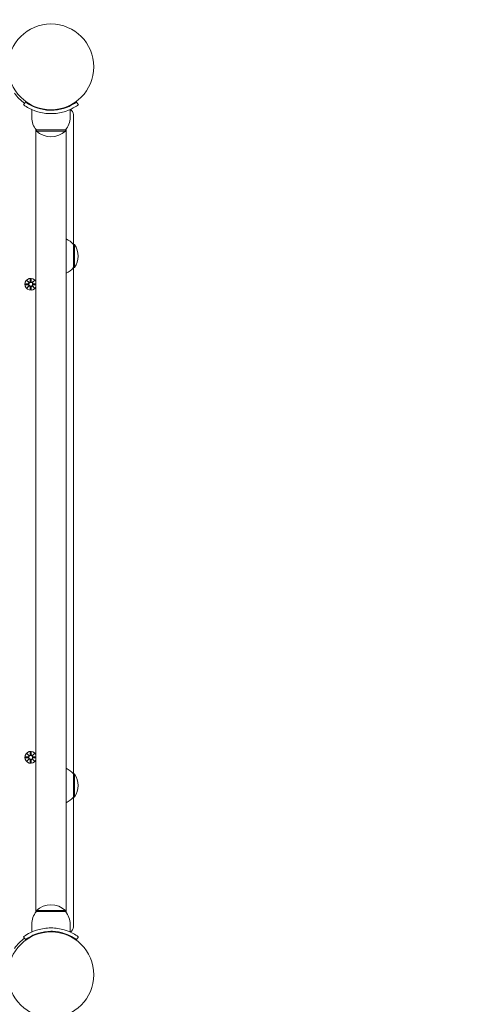
# Model space of a CAD drawing. Units: millimetres. Extents: x -119 to 19171, y -1204 to 12566.
# Drawn here: x 7022 to 7432, y 4526 to 5400 of the extents above; entities that cross this region are included whole.
import ezdxf

# ---------------------------------------------------------------- set-up
doc = ezdxf.new("R2010")
doc.units = ezdxf.units.MM
doc.linetypes.add('ACAD_ISO03W100', pattern=[30, 12, -18])
doc.layers.add('Widoczne (ISO)', color=7, linetype='Continuous', lineweight=20)
doc.layers.add('wymiary 100 strefy', color=7, linetype='Continuous')
doc.styles.get("Standard").update_dxf_attribs({"font": 'arial.ttf'})
doc.dimstyles.new('FK_rzuty 100_m$0', dxfattribs={"dimscale": 100, "dimtxt": 2.5, "dimasz": 2.5, "dimexe": 1.25, "dimexo": 0.625, "dimtad": 1, "dimlfac": 0.001, "dimrnd": 0.01, "dimzin": 1, "dimdsep": 46, "dimtxsty": 'Standard', "dimblk": 'OBLIQUE', "dimblk1": 'ARCHTICK', "dimblk2": 'OBLIQUE', "dimcen": 2.5, "dimadec": 0, "dimazin": 0, "dimtfac": 1, "dimtmove": 0, "dimatfit": 3, "dimfxl": 1, "dimarcsym": 0})

# ---------------------------------------------------------------- blocks, each defined once
blk = doc.blocks.new('_Oblique')
at = {"color": 0, "linetype": 'ByBlock', "lineweight": -2}
blk.add_line((-0.5, -0.5), (0.5, 0.5), dxfattribs=at)
blk = doc.blocks.new('*D203')
at = {"layer": 'Defpoints', "color": 0, "transparency": 16777216}
for p in [(1983.94, 4955.03), (7091.63, 4478.57), (7091.63, -471.99)]:
    blk.add_point(p, dxfattribs=at)
at = {"layer": 'wymiary 100 strefy', "color": 0, "lineweight": -2, "transparency": 16777216}
for p, q in [((1983.94, 4892.53), (1983.94, -596.99)), ((7091.63, 4416.07), (7091.63, -596.99)), ((1983.94, -471.99), (7091.63, -471.99))]:
    blk.add_line(p, q, dxfattribs=at)
at = {"layer": 'wymiary 100 strefy', "color": 0, "lineweight": -2, "transparency": 16777216, "xscale": 250, "yscale": 250, "zscale": 250, "rotation": 180}
blk.add_blockref('_Oblique', (1983.94, -471.99), dxfattribs=at)
at = {"layer": 'wymiary 100 strefy', "color": 0, "lineweight": -2, "transparency": 16777216, "xscale": 250, "yscale": 250, "zscale": 250}
blk.add_blockref('_Oblique', (7091.63, -471.99), dxfattribs=at)
at = {"layer": 'wymiary 100 strefy', "color": 0, "transparency": 16777216, "insert": (4537.78, -281.85), "char_height": 250, "attachment_point": 5}
blk.add_mtext('5.11', dxfattribs=at)
blk = doc.blocks.new('_ArchTick')
at = {"color": 0, "linetype": 'ByBlock', "const_width": 0.15}
blk.add_lwpolyline([(-0.5, -0.5), (0.5, 0.5)], dxfattribs=at)
blk = doc.blocks.new('*D204')
at = {"layer": 'Defpoints', "color": 0, "transparency": 16777216}
for p in [(4329.34, 5871.57), (6291.26, 1612.73), (9134.72, 1612.73)]:
    blk.add_point(p, dxfattribs=at)
at = {"layer": 'wymiary 100 strefy', "color": 0, "lineweight": -2, "transparency": 16777216}
for p, q in [((4391.84, 5871.57), (9259.72, 5871.57)), ((9134.72, 5871.57), (9134.72, 1612.73)), ((6353.76, 1612.73), (9259.72, 1612.73))]:
    blk.add_line(p, q, dxfattribs=at)
at = {"layer": 'wymiary 100 strefy', "color": 0, "lineweight": -2, "transparency": 16777216, "xscale": 250, "yscale": 250, "zscale": 250}
for p, rotation in [((9134.72, 5871.57), 90), ((9134.72, 1612.73), 270)]:
    blk.add_blockref('_Oblique', p, dxfattribs=dict(at, rotation=rotation))
at = {"layer": 'wymiary 100 strefy', "color": 0, "transparency": 16777216, "insert": (8944.58, 3742.15), "char_height": 250, "attachment_point": 5, "rotation": 90}
blk.add_mtext('4.26', dxfattribs=at)
blk = doc.blocks.new('*D205')
at = {"layer": 'Defpoints', "color": 0, "transparency": 16777216}
for p in [(5.68, 4980.05), (8588.31, 4006.48), (8588.31, -1079.47)]:
    blk.add_point(p, dxfattribs=at)
at = {"layer": 'wymiary 100 strefy', "color": 0, "lineweight": -2, "transparency": 16777216}
for p, q in [((5.68, 4917.55), (5.68, -1204.47)), ((8588.31, 3943.98), (8588.31, -1204.47)), ((5.68, -1079.47), (8588.31, -1079.47))]:
    blk.add_line(p, q, dxfattribs=at)
at = {"layer": 'wymiary 100 strefy', "color": 0, "lineweight": -2, "transparency": 16777216, "xscale": 250, "yscale": 250, "zscale": 250, "rotation": 180}
blk.add_blockref('_Oblique', (5.68, -1079.47), dxfattribs=at)
at = {"layer": 'wymiary 100 strefy', "color": 0, "lineweight": -2, "transparency": 16777216, "xscale": 250, "yscale": 250, "zscale": 250}
blk.add_blockref('_Oblique', (8588.31, -1079.47), dxfattribs=at)
at = {"layer": 'wymiary 100 strefy', "color": 0, "transparency": 16777216, "insert": (4297, -889.33), "char_height": 250, "attachment_point": 5}
blk.add_mtext('8.58', dxfattribs=at)
blk = doc.blocks.new('*D206')
at = {"layer": 'Defpoints', "color": 0, "transparency": 16777216}
for p in [(4245.71, 7375.12), (5167.74, 137.12), (9808.71, 137.12)]:
    blk.add_point(p, dxfattribs=at)
at = {"layer": 'wymiary 100 strefy', "color": 0, "lineweight": -2, "transparency": 16777216}
for p, q in [((4308.21, 7375.12), (9933.71, 7375.12)), ((9808.71, 7375.12), (9808.71, 137.12)), ((5230.24, 137.12), (9933.71, 137.12))]:
    blk.add_line(p, q, dxfattribs=at)
at = {"layer": 'wymiary 100 strefy', "color": 0, "lineweight": -2, "transparency": 16777216, "xscale": 250, "yscale": 250, "zscale": 250}
for p, rotation in [((9808.71, 7375.12), 90), ((9808.71, 137.12), 270)]:
    blk.add_blockref('_Oblique', p, dxfattribs=dict(at, rotation=rotation))
at = {"layer": 'wymiary 100 strefy', "color": 0, "transparency": 16777216, "insert": (9620.7, 3756.12), "char_height": 250, "attachment_point": 5, "rotation": 90}
blk.add_mtext('7.24', dxfattribs=at)

msp = doc.modelspace()

# ---------------------------------------------------------------- linework, layer by layer
at = {"layer": 'Widoczne (ISO)'}
for p, q in [((7027.73, 5326.842), (7025.977, 5324.407)), ((7072.793, 5326.842), (7074.546, 5324.407)), ((7033.262, 5313.122), (7033.262, 5320.209)), ((7044.712, 5319.973), (7044.712, 5320.479)), ((7050.262, 5320.072), (7050.262, 5319.572)), ((7055.812, 5320.479), (7055.812, 5319.973)), ((7067.262, 5313.122), (7067.262, 5320.209)), ((7070.262, 5200.372), (7070.262, 5315.695)), ((7036.812, 5302.682), (7036.812, 4607.561)), ((7037.262, 5302.122), (7037.262, 5301.122)), ((7063.262, 5302.122), (7037.262, 5302.122)), ((7037.262, 5301.122), (7063.262, 5301.122)), ((7063.262, 5302.122), (7063.262, 5301.122)), ((7063.712, 4607.561), (7063.712, 5302.682)), ((7070.262, 5200.372), (7071.262, 5200.372)), ((7070.262, 5179.872), (7070.262, 5200.372)), ((7071.262, 5179.872), (7071.262, 5200.372)), ((7070.262, 4730.372), (7070.262, 5179.872)), ((7070.262, 5179.872), (7071.262, 5179.872)), ((7028.903, 5168.481), (7030.73, 5166.754)), ((7028.903, 5168.481), (7030.538, 5166.846)), ((7030.629, 5166.654), (7028.903, 5168.481)), ((7030.538, 5166.846), (7030.708, 5166.676)), ((7031.893, 5169.884), (7031.777, 5167.447)), ((7032.63, 5169.884), (7032.746, 5167.447)), ((7033.793, 5166.754), (7035.62, 5168.481)), ((7033.985, 5166.846), (7033.816, 5166.676)), ((7035.62, 5168.481), (7033.894, 5166.654)), ((7035.62, 5168.481), (7033.985, 5166.846)), ((7027.5, 5165.491), (7029.937, 5165.607)), ((7027.5, 5164.753), (7029.937, 5164.637)), ((7028.903, 5161.763), (7030.629, 5163.59)), ((7030.73, 5163.489), (7028.903, 5161.763)), ((7028.903, 5161.763), (7030.538, 5163.398)), ((7030.538, 5163.398), (7030.708, 5163.568)), ((7031.893, 5160.36), (7031.777, 5162.797)), ((7032.63, 5160.36), (7032.746, 5162.797)), ((7035.62, 5161.763), (7033.793, 5163.489)), ((7033.985, 5163.398), (7033.816, 5163.568)), ((7033.894, 5163.59), (7035.62, 5161.763)), ((7035.62, 5161.763), (7033.985, 5163.398)), ((7036.812, 5165.501), (7034.587, 5165.607)), ((7036.812, 5164.743), (7034.587, 5164.637)), ((7028.903, 4748.481), (7030.73, 4746.754)), ((7028.903, 4748.481), (7030.538, 4746.846)), ((7030.629, 4746.654), (7028.903, 4748.481)), ((7030.538, 4746.846), (7030.708, 4746.676)), ((7031.893, 4749.884), (7031.777, 4747.447)), ((7032.63, 4749.884), (7032.746, 4747.447)), ((7033.793, 4746.754), (7035.62, 4748.481)), ((7033.985, 4746.846), (7033.816, 4746.676)), ((7035.62, 4748.481), (7033.894, 4746.654)), ((7035.62, 4748.481), (7033.985, 4746.846)), ((7027.5, 4745.491), (7029.937, 4745.607)), ((7027.5, 4744.753), (7029.937, 4744.637)), ((7028.903, 4741.763), (7030.629, 4743.59)), ((7030.73, 4743.489), (7028.903, 4741.763)), ((7028.903, 4741.763), (7030.538, 4743.398)), ((7030.538, 4743.398), (7030.708, 4743.568)), ((7031.893, 4740.36), (7031.777, 4742.797)), ((7032.63, 4740.36), (7032.746, 4742.797)), ((7035.62, 4741.763), (7033.793, 4743.489)), ((7033.985, 4743.398), (7033.816, 4743.568)), ((7033.894, 4743.59), (7035.62, 4741.763)), ((7035.62, 4741.763), (7033.985, 4743.398)), ((7036.812, 4745.501), (7034.587, 4745.607)), ((7036.812, 4744.743), (7034.587, 4744.637)), ((7070.262, 4730.372), (7071.262, 4730.372)), ((7070.262, 4709.872), (7070.262, 4730.372)), ((7071.262, 4709.872), (7071.262, 4730.372)), ((7070.262, 4594.548), (7070.262, 4709.872)), ((7070.262, 4709.872), (7071.262, 4709.872)), ((7063.262, 4609.122), (7037.262, 4609.122)), ((7037.262, 4608.122), (7037.262, 4609.122)), ((7037.262, 4608.122), (7063.262, 4608.122)), ((7063.262, 4608.122), (7063.262, 4609.122)), ((7033.262, 4597.122), (7033.262, 4590.035)), ((7044.712, 4589.765), (7044.712, 4590.27)), ((7050.262, 4590.172), (7050.262, 4590.672)), ((7055.812, 4590.27), (7055.812, 4589.765)), ((7067.262, 4597.122), (7067.262, 4590.035)), ((7027.73, 4583.402), (7025.977, 4585.836)), ((7072.793, 4583.402), (7074.546, 4585.836))]:
    msp.add_line(p, q, dxfattribs=at)
at = {"layer": 'Widoczne (ISO)', "linetype": 'ACAD_ISO03W100', "lineweight": 0, "ltscale": 10}
msp.add_lwpolyline([(1281.908, 2279.122, 0.4142136), (2301.908, 1259.122), (2313.551, 1259.122, 0.0385944), (2483.38, 1102.21, 0.3110249), (3884.762, 137.122), (7088.312, 137.122, 0.4142136), (8588.312, 1637.122), (8588.312, 5396.172, 0.4142136), (7088.312, 6896.172), (5610.617, 6896.172, 0.1981112), (4539.21, 7375.122), (3952.21, 7375.122, 0.0423657), (3592.092, 7331.758, 0.1717003), (2745.425, 6777.336, 0.1748442), (1322.504, 6272.625), (1004.945, 6272.625, 0.398418), (6.415, 5326.828), (4.945, 4633.274, 0.3216098), (684.55, 3685.99, 0.1158106), (1284.283, 2864.697, 0.1672492), (1281.908, 2795.122)], format="xyb", close=True, dxfattribs=at)
at = {"layer": 'Widoczne (ISO)'}
for centre, radius in [((7050.262, 5358.122), 38.05), ((7032.262, 5165.122), 1.676), ((7032.262, 4745.122), 1.676), ((7050.262, 4552.122), 38.05)]:
    msp.add_circle(centre, radius, dxfattribs=at)
for centre, radius, start, end in [((7050.262, 5358.122), 40, 215.765156, 234.234844), ((7065.262, 5315.695), 5, 0, 65.451903), ((7050.387, 5313.122), 17.125, 180, 219.966213), ((7050.137, 5313.122), 17.125, 320.033787, 0), ((7050.262, 5315.522), 19.4, 227.924978, 312.075022), ((7055.762, 5188.173), 18.949, 40.07442, 65.1941), ((7055.251, 5190.122), 19.01, 327.372295, 32.627705), ((7055.762, 5192.071), 18.949, 294.8059, 319.92558), ((7032.262, 5165.122), 5.25, 29.926435, 330.073565), ((7029.9, 5166.384), 0.778, 272.726537, 20.303131), ((7031, 5167.484), 0.778, 249.696869, 357.273463), ((7033.523, 5167.484), 0.778, 182.726537, 290.303131), ((7034.624, 5166.384), 0.778, 159.696869, 267.273463), ((7029.9, 5163.86), 0.778, 339.696869, 87.273463), ((7031, 5162.76), 0.778, 2.726537, 110.303131), ((7033.523, 5162.76), 0.778, 69.696869, 177.273463), ((7034.624, 5163.86), 0.778, 92.726537, 200.303131), ((7032.262, 4745.122), 5.25, 29.926435, 330.073565), ((7029.9, 4746.384), 0.778, 272.726537, 20.303131), ((7031, 4747.484), 0.778, 249.696869, 357.273463), ((7033.523, 4747.484), 0.778, 182.726537, 290.303131), ((7034.624, 4746.384), 0.778, 159.696869, 267.273463), ((7029.9, 4743.86), 0.778, 339.696869, 87.273463), ((7031, 4742.76), 0.778, 2.726537, 110.303131), ((7033.523, 4742.76), 0.778, 69.696869, 177.273463), ((7034.624, 4743.86), 0.778, 92.726537, 200.303131), ((7055.762, 4718.173), 18.949, 40.07442, 65.1941), ((7055.251, 4720.122), 19.01, 327.372295, 32.627705), ((7055.762, 4722.071), 18.949, 294.8059, 319.92558), ((7050.387, 4597.122), 17.125, 140.033787, 180), ((7050.262, 4594.722), 19.4, 47.924978, 132.075022), ((7050.137, 4597.122), 17.125, 0, 39.966213), ((7065.262, 4594.548), 5, 294.548097, 0), ((7050.262, 4552.122), 40, 125.765156, 144.234844)]:
    msp.add_arc(centre, radius, start, end, dxfattribs=at)
for centre, major_axis, start_param, end_param in [((7030.928, 5167.408), (0.471, 0.498), 3.293586, 3.6085399), ((7029.975, 5166.455), (0.498, 0.471), 5.816238, 6.131192), ((7033.595, 5167.408), (0.471, -0.498), 5.816238, 6.131192), ((7034.548, 5166.455), (0.498, -0.471), 3.293586, 3.6085399), ((7029.975, 5163.789), (-0.498, 0.471), 3.293586, 3.6085399), ((7030.928, 5162.835), (-0.471, 0.498), 5.816238, 6.131192), ((7033.595, 5162.835), (-0.471, -0.498), 3.293586, 3.6085399), ((7034.548, 5163.789), (-0.498, -0.471), 5.816238, 6.131192), ((7030.928, 4747.408), (0.471, 0.498), 3.293586, 3.6085399), ((7029.975, 4746.455), (0.498, 0.471), 5.816238, 6.131192), ((7033.595, 4747.408), (0.471, -0.498), 5.816238, 6.131192), ((7034.548, 4746.455), (0.498, -0.471), 3.293586, 3.6085399), ((7029.975, 4743.789), (-0.498, 0.471), 3.293586, 3.6085399), ((7030.928, 4742.835), (-0.471, 0.498), 5.816238, 6.131192), ((7033.595, 4742.835), (-0.471, -0.498), 3.293586, 3.6085399), ((7034.548, 4743.789), (-0.498, -0.471), 5.816238, 6.131192)]:
    msp.add_ellipse(centre, major_axis=major_axis, ratio=0.9884519, start_param=start_param, end_param=end_param, dxfattribs=at)
for points, knots in [([(7050.262, 5316.572), (7046.13, 5316.572), (7042.016, 5317.233), (7038.498, 5318.272), (7034.701, 5319.393), (7031.615, 5320.911), (7029.507, 5322.127), (7027.447, 5323.314), (7026.294, 5324.18), (7026.034, 5324.366), (7025.996, 5324.394), (7025.977, 5324.407), (7025.977, 5324.407)], [1.5707963, 1.5707963, 1.5707963, 1.5707963, 2.0486293, 2.0486293, 2.0486293, 2.5642144, 2.5642144, 2.5642144, 3.0680972, 3.0680972, 3.0680972, 3.1415927, 3.1415927, 3.1415927, 3.1415927]), ([(7027.73, 5326.842), (7027.73, 5326.842), (7028.628, 5326.144), (7030.441, 5325.058), (7032.245, 5323.976), (7034.984, 5322.542), (7038.442, 5321.428), (7041.555, 5320.426), (7045.239, 5319.715), (7049.006, 5319.592), (7049.424, 5319.579), (7049.843, 5319.572), (7050.262, 5319.572)], [-3.1415927, -3.1415927, -3.1415927, -3.1415927, -2.6161675, -2.6161675, -2.6161675, -2.0934819, -2.0934819, -2.0934819, -1.6229987, -1.6229987, -1.6229987, -1.5707963, -1.5707963, -1.5707963, -1.5707963]), ([(7050.262, 5319.572), (7054.156, 5319.572), (7058.033, 5320.207), (7061.332, 5321.196), (7065.033, 5322.305), (7067.988, 5323.815), (7069.922, 5324.962), (7071.738, 5326.039), (7072.686, 5326.765), (7072.784, 5326.836), (7072.79, 5326.84), (7072.793, 5326.842), (7072.793, 5326.842)], [-1.5707963, -1.5707963, -1.5707963, -1.5707963, -1.0853225, -1.0853225, -1.0853225, -0.5406954, -0.5406954, -0.5406954, -0.0293753, -0.0293753, -0.0293753, 0, 0, 0, 0]), ([(7074.546, 5324.407), (7074.546, 5324.407), (7073.613, 5323.684), (7071.727, 5322.546), (7069.801, 5321.384), (7066.847, 5319.822), (7063.1, 5318.605), (7059.809, 5317.536), (7055.918, 5316.765), (7051.926, 5316.605), (7051.372, 5316.583), (7050.817, 5316.572), (7050.262, 5316.572)], [0, 0, 0, 0, 0.5161475, 0.5161475, 0.5161475, 1.0434719, 1.0434719, 1.0434719, 1.506578, 1.506578, 1.506578, 1.5707963, 1.5707963, 1.5707963, 1.5707963]), ([(7030.708, 5166.676), (7030.734, 5166.609), (7030.751, 5166.54), (7030.77, 5166.393), (7030.769, 5166.304), (7030.738, 5166.131), (7030.708, 5166.046), (7030.629, 5165.9), (7030.575, 5165.827), (7030.449, 5165.705), (7030.376, 5165.655), (7030.227, 5165.581), (7030.139, 5165.552), (7030.013, 5165.534), (7029.976, 5165.531), (7029.94, 5165.531)], [0.35132318, 0.35132318, 0.35132318, 0.35132318, 0.3724042, 0.3724042, 0.39734458, 0.39734458, 0.42228496, 0.42228496, 0.44722534, 0.44722534, 0.47216572, 0.47216572, 0.49895846, 0.49895846, 0.50970688, 0.50970688, 0.50970688, 0.50970688]), ([(7031.853, 5167.443), (7031.852, 5167.407), (7031.849, 5167.371), (7031.831, 5167.245), (7031.803, 5167.156), (7031.728, 5167.008), (7031.678, 5166.935), (7031.556, 5166.808), (7031.484, 5166.754), (7031.337, 5166.676), (7031.252, 5166.646), (7031.079, 5166.614), (7030.99, 5166.613), (7030.844, 5166.632), (7030.774, 5166.65), (7030.708, 5166.676)], [0.33486304, 0.33486304, 0.33486304, 0.33486304, 0.34561146, 0.34561146, 0.3724042, 0.3724042, 0.39734458, 0.39734458, 0.42228496, 0.42228496, 0.44722534, 0.44722534, 0.47216572, 0.47216572, 0.49324674, 0.49324674, 0.49324674, 0.49324674]), ([(7033.816, 5166.676), (7033.749, 5166.65), (7033.679, 5166.632), (7033.533, 5166.613), (7033.444, 5166.614), (7033.271, 5166.646), (7033.186, 5166.676), (7033.039, 5166.754), (7032.967, 5166.808), (7032.845, 5166.935), (7032.795, 5167.008), (7032.721, 5167.156), (7032.692, 5167.245), (7032.674, 5167.371), (7032.671, 5167.407), (7032.67, 5167.443)], [0.35132318, 0.35132318, 0.35132318, 0.35132318, 0.3724042, 0.3724042, 0.39734458, 0.39734458, 0.42228496, 0.42228496, 0.44722534, 0.44722534, 0.47216572, 0.47216572, 0.49895846, 0.49895846, 0.50970688, 0.50970688, 0.50970688, 0.50970688]), ([(7034.583, 5165.531), (7034.547, 5165.531), (7034.511, 5165.534), (7034.384, 5165.552), (7034.296, 5165.581), (7034.147, 5165.655), (7034.074, 5165.705), (7033.948, 5165.827), (7033.894, 5165.9), (7033.816, 5166.046), (7033.785, 5166.131), (7033.754, 5166.304), (7033.753, 5166.393), (7033.772, 5166.54), (7033.789, 5166.609), (7033.816, 5166.676)], [0.33486304, 0.33486304, 0.33486304, 0.33486304, 0.34561146, 0.34561146, 0.3724042, 0.3724042, 0.39734458, 0.39734458, 0.42228496, 0.42228496, 0.44722534, 0.44722534, 0.47216572, 0.47216572, 0.49324674, 0.49324674, 0.49324674, 0.49324674]), ([(7029.94, 5164.713), (7029.976, 5164.713), (7030.013, 5164.71), (7030.139, 5164.691), (7030.227, 5164.663), (7030.376, 5164.589), (7030.449, 5164.539), (7030.575, 5164.416), (7030.629, 5164.344), (7030.708, 5164.197), (7030.738, 5164.112), (7030.769, 5163.939), (7030.77, 5163.851), (7030.751, 5163.704), (7030.734, 5163.634), (7030.708, 5163.568)], [0.33486304, 0.33486304, 0.33486304, 0.33486304, 0.34561146, 0.34561146, 0.3724042, 0.3724042, 0.39734458, 0.39734458, 0.42228496, 0.42228496, 0.44722534, 0.44722534, 0.47216572, 0.47216572, 0.49324674, 0.49324674, 0.49324674, 0.49324674]), ([(7030.708, 5163.568), (7030.774, 5163.594), (7030.844, 5163.612), (7030.99, 5163.63), (7031.079, 5163.629), (7031.252, 5163.598), (7031.337, 5163.568), (7031.484, 5163.489), (7031.556, 5163.436), (7031.678, 5163.309), (7031.728, 5163.236), (7031.803, 5163.087), (7031.831, 5162.999), (7031.849, 5162.873), (7031.852, 5162.836), (7031.853, 5162.8)], [0.35132318, 0.35132318, 0.35132318, 0.35132318, 0.3724042, 0.3724042, 0.39734458, 0.39734458, 0.42228496, 0.42228496, 0.44722534, 0.44722534, 0.47216572, 0.47216572, 0.49895846, 0.49895846, 0.50970688, 0.50970688, 0.50970688, 0.50970688]), ([(7032.67, 5162.8), (7032.671, 5162.836), (7032.674, 5162.873), (7032.692, 5162.999), (7032.721, 5163.087), (7032.795, 5163.236), (7032.845, 5163.309), (7032.967, 5163.436), (7033.039, 5163.489), (7033.186, 5163.568), (7033.271, 5163.598), (7033.444, 5163.629), (7033.533, 5163.63), (7033.679, 5163.612), (7033.749, 5163.594), (7033.816, 5163.568)], [0.33486304, 0.33486304, 0.33486304, 0.33486304, 0.34561146, 0.34561146, 0.3724042, 0.3724042, 0.39734458, 0.39734458, 0.42228496, 0.42228496, 0.44722534, 0.44722534, 0.47216572, 0.47216572, 0.49324674, 0.49324674, 0.49324674, 0.49324674]), ([(7033.816, 5163.568), (7033.789, 5163.634), (7033.772, 5163.704), (7033.753, 5163.851), (7033.754, 5163.939), (7033.785, 5164.112), (7033.816, 5164.197), (7033.894, 5164.344), (7033.948, 5164.416), (7034.074, 5164.539), (7034.147, 5164.589), (7034.296, 5164.663), (7034.384, 5164.691), (7034.511, 5164.71), (7034.547, 5164.713), (7034.583, 5164.713)], [0.35132318, 0.35132318, 0.35132318, 0.35132318, 0.3724042, 0.3724042, 0.39734458, 0.39734458, 0.42228496, 0.42228496, 0.44722534, 0.44722534, 0.47216572, 0.47216572, 0.49895846, 0.49895846, 0.50970688, 0.50970688, 0.50970688, 0.50970688]), ([(7030.708, 4746.676), (7030.734, 4746.609), (7030.751, 4746.54), (7030.77, 4746.393), (7030.769, 4746.304), (7030.738, 4746.131), (7030.708, 4746.046), (7030.629, 4745.9), (7030.575, 4745.827), (7030.449, 4745.705), (7030.376, 4745.655), (7030.227, 4745.581), (7030.139, 4745.552), (7030.013, 4745.534), (7029.976, 4745.531), (7029.94, 4745.531)], [0.35132318, 0.35132318, 0.35132318, 0.35132318, 0.3724042, 0.3724042, 0.39734458, 0.39734458, 0.42228496, 0.42228496, 0.44722534, 0.44722534, 0.47216572, 0.47216572, 0.49895846, 0.49895846, 0.50970688, 0.50970688, 0.50970688, 0.50970688]), ([(7031.853, 4747.443), (7031.852, 4747.407), (7031.849, 4747.371), (7031.831, 4747.245), (7031.803, 4747.156), (7031.728, 4747.008), (7031.678, 4746.935), (7031.556, 4746.808), (7031.484, 4746.754), (7031.337, 4746.676), (7031.252, 4746.646), (7031.079, 4746.614), (7030.99, 4746.613), (7030.844, 4746.632), (7030.774, 4746.65), (7030.708, 4746.676)], [0.33486304, 0.33486304, 0.33486304, 0.33486304, 0.34561146, 0.34561146, 0.3724042, 0.3724042, 0.39734458, 0.39734458, 0.42228496, 0.42228496, 0.44722534, 0.44722534, 0.47216572, 0.47216572, 0.49324674, 0.49324674, 0.49324674, 0.49324674]), ([(7033.816, 4746.676), (7033.749, 4746.65), (7033.679, 4746.632), (7033.533, 4746.613), (7033.444, 4746.614), (7033.271, 4746.646), (7033.186, 4746.676), (7033.039, 4746.754), (7032.967, 4746.808), (7032.845, 4746.935), (7032.795, 4747.008), (7032.721, 4747.156), (7032.692, 4747.245), (7032.674, 4747.371), (7032.671, 4747.407), (7032.67, 4747.443)], [0.35132318, 0.35132318, 0.35132318, 0.35132318, 0.3724042, 0.3724042, 0.39734458, 0.39734458, 0.42228496, 0.42228496, 0.44722534, 0.44722534, 0.47216572, 0.47216572, 0.49895846, 0.49895846, 0.50970688, 0.50970688, 0.50970688, 0.50970688]), ([(7034.583, 4745.531), (7034.547, 4745.531), (7034.511, 4745.534), (7034.384, 4745.552), (7034.296, 4745.581), (7034.147, 4745.655), (7034.074, 4745.705), (7033.948, 4745.827), (7033.894, 4745.9), (7033.816, 4746.046), (7033.785, 4746.131), (7033.754, 4746.304), (7033.753, 4746.393), (7033.772, 4746.54), (7033.789, 4746.609), (7033.816, 4746.676)], [0.33486304, 0.33486304, 0.33486304, 0.33486304, 0.34561146, 0.34561146, 0.3724042, 0.3724042, 0.39734458, 0.39734458, 0.42228496, 0.42228496, 0.44722534, 0.44722534, 0.47216572, 0.47216572, 0.49324674, 0.49324674, 0.49324674, 0.49324674]), ([(7029.94, 4744.713), (7029.976, 4744.713), (7030.013, 4744.71), (7030.139, 4744.691), (7030.227, 4744.663), (7030.376, 4744.589), (7030.449, 4744.539), (7030.575, 4744.416), (7030.629, 4744.344), (7030.708, 4744.197), (7030.738, 4744.112), (7030.769, 4743.939), (7030.77, 4743.851), (7030.751, 4743.704), (7030.734, 4743.634), (7030.708, 4743.568)], [0.33486304, 0.33486304, 0.33486304, 0.33486304, 0.34561146, 0.34561146, 0.3724042, 0.3724042, 0.39734458, 0.39734458, 0.42228496, 0.42228496, 0.44722534, 0.44722534, 0.47216572, 0.47216572, 0.49324674, 0.49324674, 0.49324674, 0.49324674]), ([(7030.708, 4743.568), (7030.774, 4743.594), (7030.844, 4743.612), (7030.99, 4743.63), (7031.079, 4743.629), (7031.252, 4743.598), (7031.337, 4743.568), (7031.484, 4743.489), (7031.556, 4743.436), (7031.678, 4743.309), (7031.728, 4743.236), (7031.803, 4743.087), (7031.831, 4742.999), (7031.849, 4742.873), (7031.852, 4742.836), (7031.853, 4742.8)], [0.35132318, 0.35132318, 0.35132318, 0.35132318, 0.3724042, 0.3724042, 0.39734458, 0.39734458, 0.42228496, 0.42228496, 0.44722534, 0.44722534, 0.47216572, 0.47216572, 0.49895846, 0.49895846, 0.50970688, 0.50970688, 0.50970688, 0.50970688]), ([(7032.67, 4742.8), (7032.671, 4742.836), (7032.674, 4742.873), (7032.692, 4742.999), (7032.721, 4743.087), (7032.795, 4743.236), (7032.845, 4743.309), (7032.967, 4743.436), (7033.039, 4743.489), (7033.186, 4743.568), (7033.271, 4743.598), (7033.444, 4743.629), (7033.533, 4743.63), (7033.679, 4743.612), (7033.749, 4743.594), (7033.816, 4743.568)], [0.33486304, 0.33486304, 0.33486304, 0.33486304, 0.34561146, 0.34561146, 0.3724042, 0.3724042, 0.39734458, 0.39734458, 0.42228496, 0.42228496, 0.44722534, 0.44722534, 0.47216572, 0.47216572, 0.49324674, 0.49324674, 0.49324674, 0.49324674]), ([(7033.816, 4743.568), (7033.789, 4743.634), (7033.772, 4743.704), (7033.753, 4743.851), (7033.754, 4743.939), (7033.785, 4744.112), (7033.816, 4744.197), (7033.894, 4744.344), (7033.948, 4744.416), (7034.074, 4744.539), (7034.147, 4744.589), (7034.296, 4744.663), (7034.384, 4744.691), (7034.511, 4744.71), (7034.547, 4744.713), (7034.583, 4744.713)], [0.35132318, 0.35132318, 0.35132318, 0.35132318, 0.3724042, 0.3724042, 0.39734458, 0.39734458, 0.42228496, 0.42228496, 0.44722534, 0.44722534, 0.47216572, 0.47216572, 0.49895846, 0.49895846, 0.50970688, 0.50970688, 0.50970688, 0.50970688]), ([(7025.977, 4585.836), (7025.977, 4585.836), (7026.91, 4586.56), (7028.796, 4587.698), (7030.722, 4588.86), (7033.677, 4590.421), (7037.423, 4591.639), (7040.714, 4592.708), (7044.605, 4593.478), (7048.598, 4593.638), (7049.151, 4593.661), (7049.706, 4593.672), (7050.262, 4593.672)], [0, 0, 0, 0, 0.5161475, 0.5161475, 0.5161475, 1.0434719, 1.0434719, 1.0434719, 1.506578, 1.506578, 1.506578, 1.5707963, 1.5707963, 1.5707963, 1.5707963]), ([(7050.262, 4590.672), (7046.367, 4590.672), (7042.49, 4590.037), (7039.191, 4589.048), (7035.49, 4587.938), (7032.536, 4586.429), (7030.601, 4585.282), (7028.785, 4584.205), (7027.837, 4583.478), (7027.739, 4583.408), (7027.733, 4583.404), (7027.73, 4583.402), (7027.73, 4583.402)], [-1.5707963, -1.5707963, -1.5707963, -1.5707963, -1.0853225, -1.0853225, -1.0853225, -0.5406954, -0.5406954, -0.5406954, -0.0293753, -0.0293753, -0.0293753, 0, 0, 0, 0]), ([(7050.262, 4593.672), (7054.393, 4593.672), (7058.507, 4593.01), (7062.025, 4591.972), (7065.822, 4590.851), (7068.908, 4589.332), (7071.016, 4588.117), (7073.076, 4586.929), (7074.229, 4586.064), (7074.489, 4585.877), (7074.527, 4585.85), (7074.546, 4585.836), (7074.546, 4585.836)], [1.5707963, 1.5707963, 1.5707963, 1.5707963, 2.0486293, 2.0486293, 2.0486293, 2.5642144, 2.5642144, 2.5642144, 3.0680972, 3.0680972, 3.0680972, 3.1415927, 3.1415927, 3.1415927, 3.1415927]), ([(7072.793, 4583.402), (7072.793, 4583.402), (7071.895, 4584.099), (7070.082, 4585.186), (7068.278, 4586.267), (7065.539, 4587.701), (7062.081, 4588.815), (7058.968, 4589.818), (7055.284, 4590.529), (7051.517, 4590.651), (7051.099, 4590.665), (7050.68, 4590.672), (7050.262, 4590.672)], [-3.1415927, -3.1415927, -3.1415927, -3.1415927, -2.6161675, -2.6161675, -2.6161675, -2.0934819, -2.0934819, -2.0934819, -1.6229987, -1.6229987, -1.6229987, -1.5707963, -1.5707963, -1.5707963, -1.5707963])]:
    msp.add_open_spline(points, degree=3, knots=knots, dxfattribs=at)
for points, weights in [([(7031.891, 5169.833), (7031.866, 5168.237), (7031.853, 5167.443)], [1.0013490209, 1.09697588554, 1.06380331295]), ([(7032.67, 5167.443), (7032.657, 5168.237), (7032.632, 5169.833)], [1.06380331295, 1.09697588554, 1.0013490209]), ([(7029.94, 5165.531), (7029.147, 5165.518), (7027.551, 5165.492)], [1.06380331295, 1.09697588554, 1.0013490209]), ([(7027.551, 5164.751), (7029.147, 5164.726), (7029.94, 5164.713)], [1.0013490209, 1.09697588554, 1.06380331295]), ([(7031.853, 5162.8), (7031.866, 5162.007), (7031.891, 5160.411)], [1.06380331295, 1.09697588554, 1.0013490209]), ([(7032.632, 5160.411), (7032.657, 5162.007), (7032.67, 5162.8)], [1.0013490209, 1.09697588554, 1.06380331295]), ([(7036.812, 5165.495), (7035.34, 5165.518), (7034.583, 5165.531)], [1.01005927411, 1.09541569212, 1.06380331295]), ([(7034.583, 5164.713), (7035.34, 5164.725), (7036.812, 5164.749)], [1.06380331295, 1.09541569212, 1.01005927411]), ([(7031.891, 4749.833), (7031.866, 4748.237), (7031.853, 4747.443)], [1.0013490209, 1.09697588554, 1.06380331295]), ([(7032.67, 4747.443), (7032.657, 4748.237), (7032.632, 4749.833)], [1.06380331295, 1.09697588554, 1.0013490209]), ([(7029.94, 4745.531), (7029.147, 4745.518), (7027.551, 4745.492)], [1.06380331295, 1.09697588554, 1.0013490209]), ([(7027.551, 4744.751), (7029.147, 4744.726), (7029.94, 4744.713)], [1.0013490209, 1.09697588554, 1.06380331295]), ([(7031.853, 4742.8), (7031.866, 4742.007), (7031.891, 4740.411)], [1.06380331295, 1.09697588554, 1.0013490209]), ([(7032.632, 4740.411), (7032.657, 4742.007), (7032.67, 4742.8)], [1.0013490209, 1.09697588554, 1.06380331295]), ([(7036.812, 4745.495), (7035.34, 4745.518), (7034.583, 4745.531)], [1.01005927411, 1.09541569212, 1.06380331295]), ([(7034.583, 4744.713), (7035.34, 4744.725), (7036.812, 4744.749)], [1.06380331295, 1.09541569212, 1.01005927411])]:
    msp.add_rational_spline(points, weights, degree=2, dxfattribs=at)
for points in [[(7031.891, 5169.833), (7031.891, 5169.849), (7031.892, 5169.867), (7031.893, 5169.884)], [(7032.63, 5169.884), (7032.631, 5169.867), (7032.632, 5169.849), (7032.632, 5169.833)], [(7027.5, 5165.491), (7027.516, 5165.491), (7027.535, 5165.492), (7027.551, 5165.492)], [(7027.551, 5164.751), (7027.535, 5164.752), (7027.516, 5164.752), (7027.5, 5164.753)], [(7031.893, 5160.36), (7031.892, 5160.376), (7031.891, 5160.395), (7031.891, 5160.411)], [(7032.632, 5160.411), (7032.632, 5160.395), (7032.631, 5160.376), (7032.63, 5160.36)], [(7031.891, 4749.833), (7031.891, 4749.849), (7031.892, 4749.867), (7031.893, 4749.884)], [(7032.63, 4749.884), (7032.631, 4749.867), (7032.632, 4749.849), (7032.632, 4749.833)], [(7027.5, 4745.491), (7027.516, 4745.491), (7027.535, 4745.492), (7027.551, 4745.492)], [(7027.551, 4744.751), (7027.535, 4744.752), (7027.516, 4744.752), (7027.5, 4744.753)], [(7031.893, 4740.36), (7031.892, 4740.376), (7031.891, 4740.395), (7031.891, 4740.411)], [(7032.632, 4740.411), (7032.632, 4740.395), (7032.631, 4740.376), (7032.63, 4740.36)]]:
    msp.add_open_spline(points, degree=3, dxfattribs=at)

# ---------------------------------------------------------------- dimensions: what is measured, and where the dimension line sits
at = {"layer": 'wymiary 100 strefy'}
for base, p1, p2, picture, middle in [((9808.711, 137.122), (4245.71, 7375.122), (5167.745, 137.122), '*D206', (9620.699, 3756.122)), ((9134.722, 1612.73), (4329.337, 5871.572), (6291.262, 1612.73), '*D204', (8944.579, 3742.151))]:
    dim = msp.add_linear_dim(base=base, p1=p1, p2=p2, angle=90, dimstyle='FK_rzuty 100_m$0', dxfattribs=at)
    dim.commit()
    dim.dimension.update_dxf_attribs({"geometry": picture, "text_midpoint": middle})
dim = msp.add_linear_dim(base=(8588.312, -1079.471), p1=(5.68, 4980.051), p2=(8588.312, 4006.475), dimstyle='FK_rzuty 100_m$0', dxfattribs=at)
dim.commit()
dim.dimension.update_dxf_attribs({"geometry": '*D205', "text_midpoint": (4296.996, -889.328)})
dim = msp.add_linear_dim(base=(7091.632, -471.988), p1=(1983.936, 4955.028), p2=(7091.632, 4478.572), dimstyle='FK_rzuty 100_m$0', dxfattribs=at)
dim.commit()
dim.dimension.update_dxf_attribs({"geometry": '*D203', "text_midpoint": (4537.784, -471.988), "dimtype": 160})

doc.saveas('drawing.dxf')
